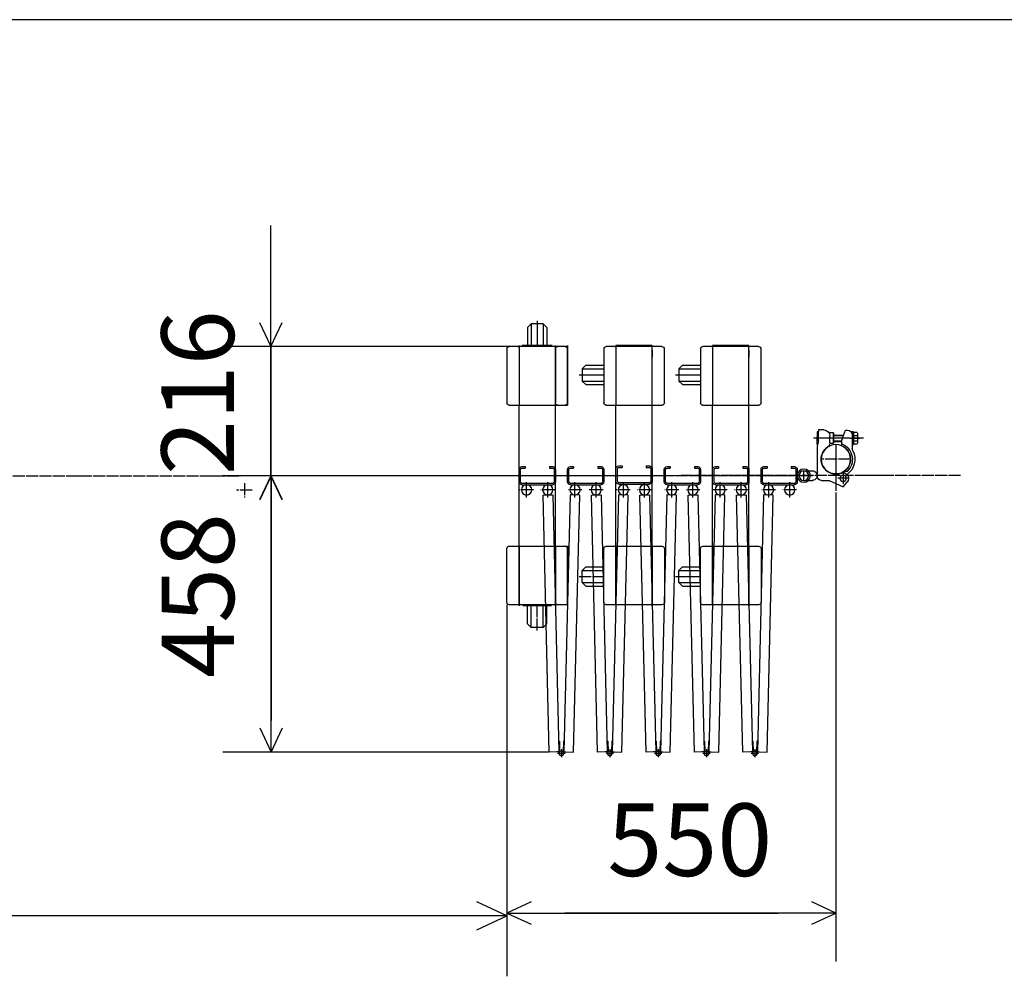
# Model space of a CAD drawing. Extents: x -172 to 15031, y -25 to 10378.
# Drawn here: x 10640 to 12268, y 8796 to 10378 of the extents above; entities that cross this region are included whole.
import ezdxf

# ---------------------------------------------------------------- set-up
doc = ezdxf.new("R2010")
doc.units = 0
doc.header["$MEASUREMENT"] = 0
doc.linetypes.add('BORDER', pattern=[22, 20, -1, 0, -1])
doc.layers.get('0').update_dxf_attribs({"linetype": 'CONTINUOUS'})
doc.layers.add('寸法線', color=7, linetype='CONTINUOUS')
doc.layers.add('ﾚｲﾔｰ1', color=7, linetype='CONTINUOUS')
doc.styles.get("Standard").update_dxf_attribs({"font": 'txt', "bigfont": 'extfont'})
doc.dimstyles.new('VELDIM0', dxfattribs={"dimtxt": 119.944447, "dimasz": 40, "dimexe": 80, "dimexo": 0.0625, "dimgap": 0.09, "dimtad": 0, "dimdec": 3, "dimdsep": 46, "dimtxsty": 'STANDARD', "dimcen": 0.09, "dimdle": 200, "dimadec": 0, "dimazin": 0, "dimtfac": 1, "dimtdec": 4, "dimtofl": 0, "dimtmove": 0, "dimatfit": 3, "dimfxl": 1, "dimtolj": 1, "dimtzin": 0, "dimarcsym": 0})
doc.dimstyles.new('VELDIM1', dxfattribs={"dimtxt": 149.930553, "dimasz": 50, "dimexe": 100, "dimexo": 0.0625, "dimgap": 0.09, "dimtad": 0, "dimdec": 3, "dimdsep": 46, "dimtxsty": 'STANDARD', "dimcen": 0.09, "dimdle": 250, "dimadec": 0, "dimazin": 0, "dimtfac": 1, "dimtdec": 4, "dimtofl": 0, "dimtmove": 0, "dimatfit": 3, "dimfxl": 1, "dimtolj": 1, "dimtzin": 0, "dimarcsym": 0})

# ---------------------------------------------------------------- blocks, each defined once
blk = doc.blocks.new('CLUMP0')
at = {"layer": 'ﾚｲﾔｰ1'}
for p, q in [((11869.9, 9639.1), (11875.3, 9639.1)), ((11875.3, 9639.1), (11875.3, 9636.8)), ((11915.3, 9639.1), (11920.7, 9639.1)), ((11915.3, 9639.1), (11915.3, 9636.8)), ((11865.3, 9613.7), (11865.3, 9634.5)), ((11867.6, 9613.7), (11867.6, 9634.5)), ((11869.9, 9636.8), (11875.3, 9636.8)), ((11915.3, 9636.8), (11920.7, 9636.8)), ((11923, 9634.5), (11923, 9613.7)), ((11925.3, 9634.5), (11925.3, 9613.7)), ((11920.7, 9611.4), (11869.9, 9611.4)), ((11869.9, 9609.1), (11920.7, 9609.1))]:
    blk.add_line(p, q, dxfattribs=at)
at = {"layer": 'ﾚｲﾔｰ1', "extrusion": (0, 0, -1)}
for centre, radius, start, end in [((-11869.9, 9634.5), 4.6, 0, 90), ((-11920.7, 9634.5), 4.6, 90, 180), ((-11869.9, 9634.5), 2.3, 0, 90), ((-11920.7, 9634.5), 2.3, 90, 180), ((-11869.9, 9613.7), 4.6, 270, 0), ((-11869.9, 9613.7), 2.3, 270, 0), ((-11920.7, 9613.7), 4.6, 180, 270), ((-11920.7, 9613.7), 2.3, 180, 270)]:
    blk.add_arc(centre, radius, start, end, dxfattribs=at)
blk = doc.blocks.new('CLUMP1')
at = {"layer": 'ﾚｲﾔｰ1'}
for p, q in [((11789.9, 9639.1), (11795.3, 9639.1)), ((11795.3, 9639.1), (11795.3, 9636.8)), ((11835.3, 9639.1), (11840.7, 9639.1)), ((11835.3, 9639.1), (11835.3, 9636.8)), ((11785.3, 9613.7), (11785.3, 9634.5)), ((11787.6, 9613.7), (11787.6, 9634.5)), ((11789.9, 9636.8), (11795.3, 9636.8)), ((11835.3, 9636.8), (11840.7, 9636.8)), ((11843, 9634.5), (11843, 9613.7)), ((11845.3, 9634.5), (11845.3, 9613.7)), ((11840.7, 9611.4), (11789.9, 9611.4)), ((11789.9, 9609.1), (11840.7, 9609.1))]:
    blk.add_line(p, q, dxfattribs=at)
at = {"layer": 'ﾚｲﾔｰ1', "extrusion": (0, 0, -1)}
for centre, radius, start, end in [((-11789.9, 9634.5), 4.6, 0, 90), ((-11840.7, 9634.5), 4.6, 90, 180), ((-11789.9, 9634.5), 2.3, 0, 90), ((-11840.7, 9634.5), 2.3, 90, 180), ((-11789.9, 9613.7), 4.6, 270, 0), ((-11789.9, 9613.7), 2.3, 270, 0), ((-11840.7, 9613.7), 4.6, 180, 270), ((-11840.7, 9613.7), 2.3, 180, 270)]:
    blk.add_arc(centre, radius, start, end, dxfattribs=at)
blk = doc.blocks.new('CLUMP2')
at = {"layer": 'ﾚｲﾔｰ1'}
for p, q in [((11709.9, 9639.1), (11715.3, 9639.1)), ((11715.3, 9639.1), (11715.3, 9636.8)), ((11755.3, 9639.1), (11760.7, 9639.1)), ((11755.3, 9639.1), (11755.3, 9636.8)), ((11705.3, 9613.7), (11705.3, 9634.5)), ((11707.6, 9613.7), (11707.6, 9634.5)), ((11709.9, 9636.8), (11715.3, 9636.8)), ((11755.3, 9636.8), (11760.7, 9636.8)), ((11763, 9634.5), (11763, 9613.7)), ((11765.3, 9634.5), (11765.3, 9613.7)), ((11760.7, 9611.4), (11709.9, 9611.4)), ((11709.9, 9609.1), (11760.7, 9609.1))]:
    blk.add_line(p, q, dxfattribs=at)
at = {"layer": 'ﾚｲﾔｰ1', "extrusion": (0, 0, -1)}
for centre, radius, start, end in [((-11709.9, 9634.5), 4.6, 0, 90), ((-11760.7, 9634.5), 4.6, 90, 180), ((-11709.9, 9634.5), 2.3, 0, 90), ((-11760.7, 9634.5), 2.3, 90, 180), ((-11709.9, 9613.7), 4.6, 270, 0), ((-11709.9, 9613.7), 2.3, 270, 0), ((-11760.7, 9613.7), 4.6, 180, 270), ((-11760.7, 9613.7), 2.3, 180, 270)]:
    blk.add_arc(centre, radius, start, end, dxfattribs=at)
blk = doc.blocks.new('CLUMP3')
at = {"layer": 'ﾚｲﾔｰ1'}
for p, q in [((11630.1, 9640.2), (11635.5, 9640.2)), ((11630.1, 9637.9), (11635.5, 9637.9)), ((11635.5, 9640.2), (11635.5, 9637.9)), ((11675.5, 9640.2), (11680.9, 9640.2)), ((11675.5, 9640.2), (11675.5, 9637.9)), ((11675.5, 9637.9), (11680.9, 9637.9)), ((11625.5, 9614.8), (11625.5, 9635.6)), ((11627.8, 9614.8), (11627.8, 9635.6)), ((11683.2, 9635.6), (11683.2, 9614.8)), ((11685.5, 9635.6), (11685.5, 9614.8)), ((11680.9, 9612.5), (11630.1, 9612.5)), ((11630.1, 9610.2), (11680.9, 9610.2))]:
    blk.add_line(p, q, dxfattribs=at)
at = {"layer": 'ﾚｲﾔｰ1', "extrusion": (0, 0, -1)}
for centre, radius, start, end in [((-11630.1, 9635.6), 4.6, 0, 90), ((-11630.1, 9635.6), 2.3, 0, 90), ((-11680.9, 9635.6), 4.6, 90, 180), ((-11680.9, 9635.6), 2.3, 90, 180), ((-11630.1, 9614.8), 4.6, 270, 0), ((-11630.1, 9614.8), 2.3, 270, 0), ((-11680.9, 9614.8), 4.6, 180, 270), ((-11680.9, 9614.8), 2.3, 180, 270)]:
    blk.add_arc(centre, radius, start, end, dxfattribs=at)
blk = doc.blocks.new('CLUMP4')
at = {"layer": 'ﾚｲﾔｰ1'}
for p, q in [((11470.1, 9639.1), (11475.5, 9639.1)), ((11475.5, 9639.1), (11475.5, 9636.8)), ((11515.5, 9639.1), (11520.9, 9639.1)), ((11515.5, 9639.1), (11515.5, 9636.8)), ((11465.5, 9613.7), (11465.5, 9634.5)), ((11467.8, 9613.7), (11467.8, 9634.5)), ((11470.1, 9636.8), (11475.5, 9636.8)), ((11515.5, 9636.8), (11520.9, 9636.8)), ((11523.2, 9634.5), (11523.2, 9613.7)), ((11525.5, 9634.5), (11525.5, 9613.7)), ((11520.9, 9611.4), (11470.1, 9611.4)), ((11470.1, 9609.1), (11520.9, 9609.1))]:
    blk.add_line(p, q, dxfattribs=at)
at = {"layer": 'ﾚｲﾔｰ1', "extrusion": (0, 0, -1)}
for centre, radius, start, end in [((-11470.1, 9634.5), 4.6, 0, 90), ((-11520.9, 9634.5), 4.6, 90, 180), ((-11470.1, 9634.5), 2.3, 0, 90), ((-11520.9, 9634.5), 2.3, 90, 180), ((-11470.1, 9613.7), 4.6, 270, 0), ((-11470.1, 9613.7), 2.3, 270, 0), ((-11520.9, 9613.7), 4.6, 180, 270), ((-11520.9, 9613.7), 2.3, 180, 270)]:
    blk.add_arc(centre, radius, start, end, dxfattribs=at)
blk = doc.blocks.new('CLUMP5')
at = {"layer": 'ﾚｲﾔｰ1'}
for p, q in [((11550.1, 9639.1), (11555.5, 9639.1)), ((11555.5, 9639.1), (11555.5, 9636.8)), ((11595.5, 9639.1), (11600.9, 9639.1)), ((11595.5, 9639.1), (11595.5, 9636.8)), ((11545.5, 9613.7), (11545.5, 9634.5)), ((11547.8, 9613.7), (11547.8, 9634.5)), ((11550.1, 9636.8), (11555.5, 9636.8)), ((11595.5, 9636.8), (11600.9, 9636.8)), ((11603.2, 9634.5), (11603.2, 9613.7)), ((11605.5, 9634.5), (11605.5, 9613.7)), ((11600.9, 9611.4), (11550.1, 9611.4)), ((11550.1, 9609.1), (11600.9, 9609.1))]:
    blk.add_line(p, q, dxfattribs=at)
at = {"layer": 'ﾚｲﾔｰ1', "extrusion": (0, 0, -1)}
for centre, radius, start, end in [((-11550.1, 9634.5), 4.6, 0, 90), ((-11600.9, 9634.5), 4.6, 90, 180), ((-11550.1, 9634.5), 2.3, 0, 90), ((-11600.9, 9634.5), 2.3, 90, 180), ((-11550.1, 9613.7), 4.6, 270, 0), ((-11550.1, 9613.7), 2.3, 270, 0), ((-11600.9, 9613.7), 4.6, 180, 270), ((-11600.9, 9613.7), 2.3, 180, 270)]:
    blk.add_arc(centre, radius, start, end, dxfattribs=at)
blk = doc.blocks.new('CLUMP7')
at = {"layer": 'ﾚｲﾔｰ1'}
for p, q in [((11605.5, 9833.6), (11605.5, 9744.6)), ((11625.5, 9837.6), (11609.5, 9837.6)), ((11623.7, 9837.6), (11625.5, 9837.6)), ((11685.5, 9839.1), (11625.5, 9839.1)), ((11625.5, 9839.1), (11625.5, 9837.6)), ((11625.5, 9837.6), (11625.5, 9740.6)), ((11685.5, 9837.6), (11625.5, 9837.6)), ((11625.5, 9837.6), (11625.5, 9740.6)), ((11685.5, 9837.6), (11685.5, 9839.1)), ((11701.5, 9837.6), (11685.5, 9837.6)), ((11685.5, 9740.6), (11685.5, 9837.6)), ((11705.5, 9744.6), (11705.5, 9833.6)), ((11685.5, 9831.6), (11685.5, 9820.1)), ((11685.5, 9820.1), (11685.5, 9831.6)), ((11575.7, 9806.6), (11569.7, 9800.6)), ((11569.7, 9800.6), (11569.7, 9780.6)), ((11569.7, 9800.6), (11605.5, 9800.6)), ((11575.7, 9806.6), (11605.5, 9806.6)), ((11605.5, 9812.9), (11605.5, 9764.8)), ((11564.4, 9790.6), (11605.5, 9790.6)), ((11575.7, 9774.6), (11569.7, 9780.6)), ((11569.7, 9780.6), (11605.5, 9780.6)), ((11575.7, 9774.6), (11605.5, 9774.6)), ((11609.5, 9740.6), (11625.5, 9740.6)), ((11625.5, 9740.6), (11685.5, 9740.6)), ((11625.5, 9507.6), (11625.5, 9740.6)), ((11685.5, 9507.6), (11685.5, 9740.6)), ((11685.5, 9740.6), (11701.5, 9740.6)), ((11609.5, 9507.6), (11625.5, 9507.6)), ((11625.5, 9410.6), (11625.5, 9507.6)), ((11625.5, 9507.6), (11685.5, 9507.6)), ((11625.5, 9507.6), (11625.5, 9410.6)), ((11685.5, 9507.6), (11701.5, 9507.6)), ((11685.5, 9507.6), (11685.5, 9410.6)), ((11685.5, 9410.6), (11685.5, 9507.6)), ((11605.5, 9414.6), (11605.5, 9503.6)), ((11685.5, 9489.1), (11685.5, 9500.6)), ((11685.5, 9500.6), (11685.5, 9489.1)), ((11705.5, 9503.6), (11705.5, 9414.6)), ((11605.5, 9438), (11605.5, 9481.9)), ((11605.5, 9438), (11605.5, 9481.9)), ((11575.7, 9473.6), (11569.7, 9467.6)), ((11569.7, 9447.6), (11569.7, 9467.6)), ((11569.7, 9467.6), (11605.5, 9467.6)), ((11575.7, 9473.6), (11605.5, 9473.6)), ((11575.7, 9441.6), (11569.7, 9447.6)), ((11569.7, 9447.6), (11605.5, 9447.6)), ((11575.7, 9441.6), (11605.5, 9441.6)), ((11625.5, 9410.6), (11609.5, 9410.6)), ((11685.5, 9410.6), (11625.5, 9410.6)), ((11625.5, 9410.6), (11625.5, 9409.1)), ((11701.5, 9410.6), (11685.5, 9410.6)), ((11685.5, 9410.6), (11685.5, 9409.1)), ((11685.5, 9409.1), (11685.5, 9410.6))]:
    blk.add_line(p, q, dxfattribs=at)
at = {"layer": 'ﾚｲﾔｰ1', "color": 3, "linetype": 'BORDER'}
blk.add_line((11564.4, 9457.6), (11605.5, 9457.6), dxfattribs=at)
at = {"layer": 'ﾚｲﾔｰ1', "extrusion": (0, 0, -1)}
for centre, start, end in [((-11609.5, 9833.6), 0, 90), ((-11701.5, 9833.6), 90, 180), ((-11609.5, 9744.6), 270, 0), ((-11701.5, 9744.6), 180, 270), ((-11609.5, 9503.6), 0, 90), ((-11701.5, 9503.6), 90, 180), ((-11609.5, 9414.6), 270, 0), ((-11701.5, 9414.6), 180, 270)]:
    blk.add_arc(centre, 4, start, end, dxfattribs=at)
blk = doc.blocks.new('CLUMP8')
at = {"layer": 'ﾚｲﾔｰ1'}
for p, q in [((11765.3, 9833.6), (11765.3, 9744.6)), ((11785.3, 9837.6), (11769.3, 9837.6)), ((11783.5, 9837.6), (11785.3, 9837.6)), ((11845.3, 9839.1), (11785.3, 9839.1)), ((11785.3, 9839.1), (11785.3, 9837.6)), ((11785.3, 9837.6), (11785.3, 9740.6)), ((11845.3, 9837.6), (11785.3, 9837.6)), ((11785.3, 9837.6), (11785.3, 9740.6)), ((11845.3, 9837.6), (11845.3, 9839.1)), ((11861.3, 9837.6), (11845.3, 9837.6)), ((11845.3, 9740.6), (11845.3, 9837.6)), ((11865.3, 9744.6), (11865.3, 9833.6)), ((11845.3, 9831.6), (11845.3, 9820.1)), ((11845.3, 9820.1), (11845.3, 9831.6)), ((11735.4, 9806.6), (11729.4, 9800.6)), ((11729.4, 9800.6), (11729.4, 9780.6)), ((11729.4, 9800.6), (11765.3, 9800.6)), ((11735.4, 9806.6), (11765.3, 9806.6)), ((11765.3, 9812.9), (11765.3, 9764.8)), ((11724.1, 9790.6), (11765.3, 9790.6)), ((11735.4, 9774.6), (11729.4, 9780.6)), ((11729.4, 9780.6), (11765.3, 9780.6)), ((11735.4, 9774.6), (11765.3, 9774.6)), ((11769.3, 9740.6), (11785.3, 9740.6)), ((11785.3, 9740.6), (11845.3, 9740.6)), ((11785.3, 9507.6), (11785.3, 9740.6)), ((11845.3, 9507.6), (11845.3, 9740.6)), ((11845.3, 9740.6), (11861.3, 9740.6)), ((11769.3, 9507.6), (11785.3, 9507.6)), ((11785.3, 9410.6), (11785.3, 9507.6)), ((11785.3, 9507.6), (11845.3, 9507.6)), ((11785.3, 9507.6), (11785.3, 9410.6)), ((11845.3, 9507.6), (11861.3, 9507.6)), ((11845.3, 9507.6), (11845.3, 9410.6)), ((11845.3, 9410.6), (11845.3, 9507.6)), ((11765.3, 9414.6), (11765.3, 9503.6)), ((11845.3, 9489.1), (11845.3, 9500.6)), ((11845.3, 9500.6), (11845.3, 9489.1)), ((11865.3, 9503.6), (11865.3, 9414.6)), ((11765.3, 9438), (11765.3, 9481.9)), ((11765.3, 9438), (11765.3, 9481.9)), ((11735.4, 9473.6), (11729.4, 9467.6)), ((11729.4, 9447.6), (11729.4, 9467.6)), ((11729.4, 9467.6), (11765.3, 9467.6)), ((11735.4, 9473.6), (11765.3, 9473.6)), ((11735.4, 9441.6), (11729.4, 9447.6)), ((11729.4, 9447.6), (11765.3, 9447.6)), ((11735.4, 9441.6), (11765.3, 9441.6)), ((11785.3, 9410.6), (11769.3, 9410.6)), ((11845.3, 9410.6), (11785.3, 9410.6)), ((11785.3, 9410.6), (11785.3, 9409.1)), ((11861.3, 9410.6), (11845.3, 9410.6)), ((11845.3, 9410.6), (11845.3, 9409.1)), ((11845.3, 9409.1), (11845.3, 9410.6))]:
    blk.add_line(p, q, dxfattribs=at)
at = {"layer": 'ﾚｲﾔｰ1', "color": 3, "linetype": 'BORDER'}
blk.add_line((11724.1, 9457.6), (11765.3, 9457.6), dxfattribs=at)
at = {"layer": 'ﾚｲﾔｰ1', "extrusion": (0, 0, -1)}
for centre, start, end in [((-11769.3, 9833.6), 0, 90), ((-11861.3, 9833.6), 90, 180), ((-11769.3, 9744.6), 270, 0), ((-11861.3, 9744.6), 180, 270), ((-11769.3, 9503.6), 0, 90), ((-11861.3, 9503.6), 90, 180), ((-11769.3, 9414.6), 270, 0), ((-11861.3, 9414.6), 180, 270)]:
    blk.add_arc(centre, 4, start, end, dxfattribs=at)
blk = doc.blocks.new('*D85')
at = {"color": 0}
for p, q in [((11989.1, 9595.8), (11989.1, 8821)), ((11445.3, 9410.6), (11445.3, 8821)), ((11485.3, 8919.7), (11445.3, 8901)), ((11989.1, 8901), (11949.1, 8919.7)), ((11445.3, 8901), (11893.6, 8901)), ((11445.3, 8901), (11540.8, 8901)), ((11445.3, 8901), (11645.3, 8901)), ((11445.3, 8901), (11485.3, 8882.3)), ((11989.1, 8901), (11540.8, 8901)), ((11989.1, 8901), (11789.1, 8901)), ((11989.1, 8901), (11893.6, 8901)), ((11949.1, 8882.3), (11989.1, 8901))]:
    blk.add_line(p, q, dxfattribs=at)
blk.add_text('550', height=119.94, dxfattribs=at).set_placement((11611.3, 8962.2))
blk = doc.blocks.new('*D116')
at = {"color": 0}
for p, q in [((11455.3, 9624.1), (10975.3, 9624.1)), ((11055.3, 9624.1), (11036.6, 9584.1)), ((11055.3, 9624.1), (11055.3, 9572)), ((11055.3, 9624.1), (11055.3, 9219.2)), ((11055.3, 9624.1), (11055.3, 9424.1)), ((11074, 9584.1), (11055.3, 9624.1)), ((11055.3, 9167.1), (11055.3, 9572)), ((11055.3, 9167.1), (11055.3, 9367.1)), ((11055.3, 9167.1), (11055.3, 9219.2)), ((11036.6, 9207.1), (11055.3, 9167.1)), ((11055.3, 9167.1), (11074, 9207.1)), ((11515.2, 9167.1), (10975.3, 9167.1))]:
    blk.add_line(p, q, dxfattribs=at)
blk.add_text('458', height=119.94, rotation=90, dxfattribs=at).set_placement((10994.1, 9289.8))
blk = doc.blocks.new('*D117')
at = {"color": 0}
for p, q in [((11055, 9837.6), (11055, 10037.6)), ((11055, 9624.1), (11055, 9907.3)), ((11055, 9837.6), (11055, 9907.3)), ((11036.3, 9877.6), (11055, 9837.6)), ((11055, 9837.6), (11073.7, 9877.6)), ((11449.3, 9837.6), (10975, 9837.6)), ((11055, 9837.6), (11055, 9554.5)), ((11449.3, 9624.1), (10975, 9624.1)), ((11055, 9624.1), (11036.3, 9584.1)), ((11055, 9624.1), (11055, 9554.5)), ((11055, 9624.1), (11055, 9424.1)), ((11073.7, 9584.1), (11055, 9624.1))]:
    blk.add_line(p, q, dxfattribs=at)
blk.add_text('216', height=119.94, rotation=90, dxfattribs=at).set_placement((10993.9, 9625.1))
blk = doc.blocks.new('*D432')
at = {"color": 0}
for p, q in [((2438.3, 9410.6), (2438.3, 8796.4)), ((11445.3, 9410.6), (11445.3, 8796.4)), ((2488.3, 8919.7), (2438.3, 8896.4)), ((11445.3, 8896.4), (11395.3, 8919.7)), ((2438.3, 8896.4), (7206.4, 8896.4)), ((2438.3, 8896.4), (6677.2, 8896.4)), ((2438.3, 8896.4), (2688.3, 8896.4)), ((2438.3, 8896.4), (2488.3, 8873)), ((11445.3, 8896.4), (6677.2, 8896.4)), ((11445.3, 8896.4), (7206.4, 8896.4)), ((11445.3, 8896.4), (11195.3, 8896.4)), ((11395.3, 8873), (11445.3, 8896.4))]:
    blk.add_line(p, q, dxfattribs=at)
blk.add_text('8720', height=149.93, dxfattribs=at).set_placement((6765.4, 8972.8))

msp = doc.modelspace()

# ---------------------------------------------------------------- linework, layer by layer
at = {"layer": 'ﾚｲﾔｰ1'}
for p, q in [((14906.6046, 10378.0679), (-171.9732, 10378.0679)), ((11479.2675, 9869.0288), (11485.2675, 9875.0288)), ((11479.2675, 9869.0288), (11479.2675, 9839.1486)), ((11485.2675, 9875.0288), (11485.2675, 9839.1486)), ((11505.2675, 9875.0288), (11485.2675, 9875.0288)), ((11495.2675, 9880.3278), (11495.2675, 9839.1486)), ((11505.2675, 9875.0288), (11505.2675, 9839.1486)), ((11511.2675, 9869.0288), (11505.2675, 9875.0288)), ((11511.2675, 9869.0288), (11511.2675, 9839.1486)), ((11445.2675, 9833.6487), (11445.2675, 9744.6486)), ((11465.2675, 9837.6486), (11449.2674, 9837.6486)), ((11463.4675, 9837.6486), (11465.2675, 9837.6486)), ((11465.2675, 9839.1486), (11465.2675, 9837.6486)), ((11465.2675, 9837.6486), (11465.2675, 9740.6486)), ((11465.2675, 9837.6486), (11465.2675, 9740.6486)), ((11525.2675, 9837.6486), (11465.2675, 9837.6486)), ((11520.2575, 9839.1486), (11470.0575, 9839.1486)), ((11520.2575, 9839.1486), (11470.0575, 9839.1486)), ((11520.2575, 9837.6486), (11470.0575, 9837.6486)), ((11525.2675, 9837.6486), (11525.2675, 9839.1486)), ((11525.2675, 9740.6486), (11525.2675, 9837.6486)), ((11541.2675, 9837.6486), (11525.2675, 9837.6486)), ((11525.2675, 9833.6487), (11525.2675, 9744.6486)), ((11545.2675, 9837.6486), (11529.2674, 9837.6486)), ((11543.4675, 9837.6486), (11545.2675, 9837.6486)), ((11545.2675, 9839.1486), (11545.2675, 9837.6486)), ((11545.2675, 9837.6486), (11545.2675, 9740.6486)), ((11545.2675, 9837.6486), (11545.2675, 9740.6486)), ((11545.2675, 9744.6486), (11545.2675, 9833.6486)), ((11525.2675, 9820.1486), (11525.2675, 9831.6486)), ((11525.2675, 9831.6486), (11525.2675, 9820.1486)), ((11449.2675, 9740.6486), (11465.2675, 9740.6486)), ((11465.2675, 9740.6486), (11525.2675, 9740.6486)), ((11465.2675, 9507.6486), (11465.2675, 9740.6486)), ((11525.2675, 9507.6486), (11525.2675, 9740.6486)), ((11525.2675, 9740.6486), (11541.2675, 9740.6486)), ((11529.2675, 9740.6486), (11545.2675, 9740.6486)), ((11958.1175, 9696.6986), (11958.1175, 9684.2986)), ((11960.1175, 9696.6986), (11958.1175, 9696.6986)), ((11958.1175, 9675.6986), (11958.1175, 9688.0986)), ((11960.1175, 9699.6986), (11960.1175, 9696.6986)), ((11969.1175, 9699.6986), (11960.1175, 9699.6986)), ((11960.1175, 9681.5986), (11960.1175, 9696.6986)), ((11985.1175, 9694.6986), (11977.7777, 9694.6986)), ((11979.1175, 9678.3986), (11979.1175, 9689.6986)), ((11985.1175, 9694.6986), (11985.1175, 9677.6986)), ((11985.1175, 9677.6986), (11985.1175, 9694.6986)), ((11985.1175, 9691.1986), (12001.9373, 9691.1986)), ((11985.1175, 9690.4986), (12001.6872, 9690.4986)), ((12000.1175, 9686.1986), (12004.8491, 9699.1986)), ((12004.8491, 9699.1986), (12008.1991, 9699.1986)), ((12013.1175, 9686.1986), (12028.6175, 9686.1986)), ((12016.1175, 9696.6986), (12016.1175, 9675.6986)), ((12018.1175, 9696.6986), (12016.1175, 9696.6986)), ((12016.1175, 9693.1986), (12016.1175, 9668.4758)), ((12018.1175, 9675.6986), (12018.1175, 9696.6986)), ((12018.1175, 9695.3986), (12018.1175, 9676.9986)), ((12024.2175, 9695.3986), (12018.1175, 9695.3986)), ((12018.1175, 9690.7986), (12024.2175, 9690.7986)), ((12025.1175, 9693.0986), (12025.1175, 9679.2986)), ((11960.2175, 9681.5986), (11958.1175, 9672.8986)), ((11958.7934, 9675.6986), (11958.1175, 9675.6986)), ((11958.1175, 9672.9986), (11958.1175, 9658.1614)), ((11960.1175, 9681.5986), (11960.1175, 9681.1843)), ((11979.1175, 9677.6986), (11985.1175, 9677.6986)), ((11979.1175, 9671.3986), (11979.1175, 9671.4986)), ((11985.1175, 9681.8986), (11998.8872, 9681.8986)), ((11985.1175, 9680.8986), (11998.8872, 9680.8986)), ((11989.0697, 9675.4986), (11989.0697, 9599.2285)), ((11999.8988, 9685.8947), (11998.8872, 9683.1155)), ((11998.8872, 9673.4271), (11998.8872, 9683.1155)), ((12016.1175, 9675.6986), (12018.1175, 9675.6986)), ((12018.1175, 9681.5986), (12024.2175, 9681.5986)), ((12018.1175, 9676.9986), (12024.2175, 9676.9986)), ((11958.1175, 9658.1614), (11958.1175, 9623.1986)), ((11958.1175, 9644.4986), (11958.1175, 9629.6614)), ((11935.6175, 9632.1486), (11950.0211, 9632.1986)), ((11936.1175, 9632.1486), (11950.5211, 9632.1986)), ((11958.1175, 9629.6614), (11958.1175, 9622.2986)), ((11994.2072, 9627.4479), (11999.216, 9628.5314)), ((12007.4004, 9630.9681), (11999.1004, 9628.6681)), ((11935.6175, 9616.1486), (11950.1175, 9616.1986)), ((11936.1175, 9616.1486), (11950.6175, 9616.1986)), ((11965.1175, 9616.1986), (11978.1175, 9616.1986)), ((11978.1175, 9616.1986), (12001.1175, 9605.4735)), ((12001.1175, 9605.4735), (12007.6618, 9613.5551)), ((11504.9745, 9591.9584), (11520.9699, 9592.3437)), ((11515.2099, 9167.0817), (11504.9745, 9591.9584)), ((11520.9699, 9592.3437), (11531.2052, 9167.467)), ((11549.5587, 9592.3437), (11539.3233, 9167.467)), ((11565.5541, 9591.9584), (11549.5587, 9592.3437)), ((11555.3187, 9167.0817), (11565.5541, 9591.9584)), ((11584.9745, 9591.9584), (11600.9699, 9592.3437)), ((11595.2099, 9167.0817), (11584.9745, 9591.9584)), ((11600.9699, 9592.3437), (11611.2052, 9167.467)), ((11629.5587, 9592.3437), (11619.3233, 9167.467)), ((11645.5541, 9591.9584), (11629.5587, 9592.3437)), ((11635.3187, 9167.0817), (11645.5541, 9591.9584)), ((11664.9745, 9591.9584), (11680.9699, 9592.3437)), ((11675.2099, 9167.0817), (11664.9745, 9591.9584)), ((11680.9699, 9592.3437), (11691.2052, 9167.467)), ((11709.5587, 9592.3437), (11699.3233, 9167.467)), ((11725.5541, 9591.9584), (11709.5587, 9592.3437)), ((11715.3187, 9167.0817), (11725.5541, 9591.9584)), ((11744.9745, 9591.9584), (11760.9699, 9592.3437)), ((11755.2099, 9167.0817), (11744.9745, 9591.9584)), ((11760.9699, 9592.3437), (11771.2052, 9167.467)), ((11789.5587, 9592.3437), (11779.3233, 9167.467)), ((11805.5541, 9591.9584), (11789.5587, 9592.3437)), ((11795.3187, 9167.0817), (11805.5541, 9591.9584)), ((11824.9745, 9591.9584), (11840.9699, 9592.3437)), ((11835.2099, 9167.0817), (11824.9745, 9591.9584)), ((11840.9699, 9592.3437), (11851.2052, 9167.467)), ((11869.5587, 9592.3437), (11859.3233, 9167.467)), ((11885.5541, 9591.9584), (11869.5587, 9592.3437)), ((11875.3187, 9167.0817), (11885.5541, 9591.9584)), ((11989.0697, 9596.4285), (11989.0697, 9595.8486)), ((11449.2675, 9507.6486), (11465.2675, 9507.6486)), ((11465.2675, 9507.6486), (11525.2675, 9507.6486)), ((11465.2675, 9410.6486), (11465.2675, 9507.6486)), ((11465.2675, 9507.6486), (11465.2675, 9410.6486)), ((11525.2675, 9507.6486), (11541.2675, 9507.6486)), ((11525.2675, 9507.6486), (11525.2675, 9410.6486)), ((11525.2675, 9410.6486), (11525.2675, 9507.6486)), ((11529.2675, 9507.6486), (11545.2675, 9507.6486)), ((11545.2675, 9507.6486), (11545.2675, 9410.6486)), ((11545.2675, 9410.6486), (11545.2675, 9507.6486)), ((11445.2675, 9414.6486), (11445.2675, 9503.6488)), ((11525.2675, 9414.6486), (11525.2675, 9503.6488)), ((11525.2675, 9489.1486), (11525.2675, 9500.6486)), ((11525.2675, 9500.6486), (11525.2675, 9489.1486)), ((11545.2675, 9503.6487), (11545.2675, 9414.6486)), ((11465.2675, 9410.6486), (11449.2673, 9410.6486)), ((11465.2675, 9410.6486), (11465.2675, 9409.1486)), ((11525.2675, 9410.6486), (11465.2675, 9410.6486)), ((11518.7675, 9410.6486), (11471.7075, 9410.6486)), ((11518.7675, 9410.6486), (11471.7075, 9410.6486)), ((11525.2675, 9409.1486), (11525.2675, 9410.6486)), ((11525.2675, 9410.6486), (11525.2675, 9409.1486)), ((11541.2675, 9410.6486), (11525.2675, 9410.6486)), ((11545.2675, 9410.6486), (11529.2673, 9410.6486)), ((11518.7675, 9409.1486), (11471.7075, 9409.1486)), ((11518.7675, 9409.1486), (11471.7075, 9409.1486)), ((11518.7675, 9409.1486), (11471.7075, 9409.1486)), ((11479.2675, 9379.2684), (11479.2675, 9409.1486)), ((11485.2675, 9373.2684), (11485.2675, 9409.1486)), ((11505.2675, 9373.2684), (11505.2675, 9409.1486)), ((11511.2675, 9379.2684), (11511.2675, 9409.1486)), ((11479.2675, 9379.2684), (11485.2675, 9373.2684)), ((11511.2675, 9379.2684), (11505.2675, 9373.2684)), ((11505.2675, 9373.2684), (11485.2675, 9373.2684)), ((11530.7838, 9184.9619), (11531.9834, 9184.9908)), ((11531.9834, 9184.9908), (11532.4025, 9167.5959)), ((11538.5451, 9184.9908), (11538.1261, 9167.5959)), ((11539.7448, 9184.9619), (11538.5451, 9184.9908)), ((11610.7838, 9184.9619), (11611.9834, 9184.9908)), ((11611.9834, 9184.9908), (11612.4025, 9167.5959)), ((11618.5451, 9184.9908), (11618.1261, 9167.5959)), ((11619.7448, 9184.9619), (11618.5451, 9184.9908)), ((11690.7838, 9184.9619), (11691.9834, 9184.9908)), ((11691.9834, 9184.9908), (11692.4025, 9167.5959)), ((11698.5451, 9184.9908), (11698.1261, 9167.5959)), ((11699.7448, 9184.9619), (11698.5451, 9184.9908)), ((11770.7838, 9184.9619), (11771.9834, 9184.9908)), ((11771.9834, 9184.9908), (11772.4025, 9167.5959)), ((11778.5451, 9184.9908), (11778.1261, 9167.5959)), ((11779.7448, 9184.9619), (11778.5451, 9184.9908)), ((11850.7838, 9184.9619), (11851.9834, 9184.9908)), ((11851.9834, 9184.9908), (11852.4025, 9167.5959)), ((11858.5451, 9184.9908), (11858.1261, 9167.5959)), ((11859.7448, 9184.9619), (11858.5451, 9184.9908)), ((11531.2052, 9167.467), (11515.2099, 9167.0817)), ((11531.2052, 9167.467), (11527.7063, 9167.3827)), ((11531.2052, 9167.467), (11531.2655, 9164.9677)), ((11539.3233, 9167.467), (11539.2631, 9164.9676)), ((11539.3233, 9167.467), (11542.8223, 9167.3827)), ((11539.3233, 9167.467), (11555.3187, 9167.0817)), ((11611.2052, 9167.467), (11595.2099, 9167.0817)), ((11611.2052, 9167.467), (11607.7063, 9167.3827)), ((11611.2052, 9167.467), (11611.2655, 9164.9677)), ((11619.3233, 9167.467), (11619.2631, 9164.9676)), ((11619.3233, 9167.467), (11635.3187, 9167.0817)), ((11619.3233, 9167.467), (11622.8223, 9167.3827)), ((11691.2052, 9167.467), (11675.2099, 9167.0817)), ((11691.2052, 9167.467), (11687.7063, 9167.3827)), ((11691.2052, 9167.467), (11691.2655, 9164.9677)), ((11699.3233, 9167.467), (11699.2631, 9164.9676)), ((11699.3233, 9167.467), (11715.3187, 9167.0817)), ((11699.3233, 9167.467), (11702.8223, 9167.3827)), ((11771.2052, 9167.467), (11755.2099, 9167.0817)), ((11771.2052, 9167.467), (11767.7063, 9167.3827)), ((11771.2052, 9167.467), (11771.2655, 9164.9677)), ((11779.3233, 9167.467), (11779.2631, 9164.9676)), ((11779.3233, 9167.467), (11782.8223, 9167.3827)), ((11779.3233, 9167.467), (11795.3187, 9167.0817)), ((11851.2052, 9167.467), (11835.2099, 9167.0817)), ((11851.2052, 9167.467), (11847.7063, 9167.3827)), ((11851.2052, 9167.467), (11851.2655, 9164.9677)), ((11859.3233, 9167.467), (11859.2631, 9164.9676)), ((11859.3233, 9167.467), (11875.3187, 9167.0817)), ((11859.3233, 9167.467), (11862.8223, 9167.3827))]:
    msp.add_line(p, q, dxfattribs=at)
at = {"layer": 'ﾚｲﾔｰ1', "color": 3, "linetype": 'BORDER'}
for p, q in [((12034.6975, 9686.1986), (11952.0175, 9686.1986)), ((11989.0697, 9675.4986), (11989.0697, 9626.8986)), ((12013.3697, 9651.1986), (11964.7697, 9651.1986)), ((12195.2675, 9624.4962), (7300.2175, 9620.7106)), ((11458.5544, 9624.1486), (11950.608, 9624.1486)), ((11936.1175, 9616.1486), (11936.1175, 9632.1486)), ((12001.1188, 9628.7348), (12001.1188, 9610.7348)), ((11011.1675, 9611.9841), (11011.1675, 9588.0363)), ((11477.7675, 9588.0642), (11477.7675, 9613.233)), ((11512.7675, 9588.0642), (11512.7675, 9613.233)), ((11557.7611, 9588.0642), (11557.7611, 9613.233)), ((11557.7675, 9588.0642), (11557.7675, 9613.233)), ((11592.7675, 9588.0642), (11592.7675, 9613.233)), ((11637.7611, 9588.0642), (11637.7611, 9613.233)), ((11672.7675, 9588.0642), (11672.7675, 9613.233)), ((11717.7675, 9588.0642), (11717.7675, 9613.233)), ((11752.7675, 9588.0642), (11752.7675, 9613.233)), ((11797.7675, 9588.0642), (11797.7675, 9613.233)), ((11832.7675, 9588.0642), (11832.7675, 9613.233)), ((11878.0012, 9588.0642), (11878.0012, 9613.233)), ((11912.7675, 9588.0642), (11912.7675, 9613.233)), ((12010.1188, 9619.7348), (11992.1188, 9619.7348)), ((11023.96, 9600.0102), (10998.3749, 9600.0102)), ((11489.2142, 9600.6486), (11466.3208, 9600.6486)), ((11524.2142, 9600.6486), (11501.3208, 9600.6486)), ((11569.2078, 9600.6486), (11546.3144, 9600.6486)), ((11569.2142, 9600.6486), (11546.3208, 9600.6486)), ((11604.2142, 9600.6486), (11581.3208, 9600.6486)), ((11649.2078, 9600.6486), (11626.3144, 9600.6486)), ((11684.2142, 9600.6486), (11661.3208, 9600.6486)), ((11729.2142, 9600.6486), (11706.3208, 9600.6486)), ((11764.2142, 9600.6486), (11741.3208, 9600.6486)), ((11809.2142, 9600.6486), (11786.3208, 9600.6486)), ((11844.2142, 9600.6486), (11821.3208, 9600.6486)), ((11889.4479, 9600.6486), (11866.5546, 9600.6486)), ((11924.2142, 9600.6486), (11901.3208, 9600.6486)), ((11495.2675, 9367.9694), (11495.2675, 9409.1486)), ((11535.2643, 9171.6891), (11535.2643, 9158.4391)), ((11615.2643, 9171.6891), (11615.2643, 9158.4391)), ((11695.2643, 9171.6891), (11695.2643, 9158.4391)), ((11775.2643, 9171.6891), (11775.2643, 9158.4391)), ((11855.2643, 9171.6891), (11855.2643, 9158.4391)), ((11529.0884, 9165.0641), (11541.4402, 9165.0641)), ((11609.0884, 9165.0641), (11621.4402, 9165.0641)), ((11689.0884, 9165.0641), (11701.4402, 9165.0641)), ((11769.0884, 9165.0641), (11781.4402, 9165.0641)), ((11849.0884, 9165.0641), (11861.4402, 9165.0641))]:
    msp.add_line(p, q, dxfattribs=at)
at = {"layer": 'ﾚｲﾔｰ1', "extrusion": (0, 0, -1)}
for centre, radius in [((-11989.0697, 9651.1986), 24.3), ((-11936.1175, 9624.1486), 10.85), ((-11936.1175, 9624.1486), 8), ((-12001.1188, 9619.7348), 5.25), ((-11477.7675, 9600.6486), 8.5), ((-11512.7675, 9600.6486), 8.5), ((-11512.7675, 9600.6486), 8.5), ((-11557.7611, 9600.6486), 8.5), ((-11557.7611, 9600.6486), 8.5), ((-11557.7675, 9600.6486), 8.5), ((-11557.7675, 9600.6486), 8.5), ((-11557.7675, 9600.6486), 8.5), ((-11557.7675, 9600.6486), 8.5), ((-11557.7675, 9600.6486), 8.5), ((-11557.7675, 9600.6486), 8.5), ((-11592.7675, 9600.6486), 8.5), ((-11592.7675, 9600.6486), 8.5), ((-11637.7611, 9600.6486), 8.5), ((-11637.7611, 9600.6486), 8.5), ((-11637.7675, 9600.6486), 8.5), ((-11637.7675, 9600.6486), 8.5), ((-11637.7675, 9600.6486), 8.5), ((-11637.7675, 9600.6486), 8.5), ((-11637.7675, 9600.6486), 8.5), ((-11672.7675, 9600.6486), 8.5), ((-11672.7675, 9600.6486), 8.5), ((-11672.7675, 9600.6486), 8.5), ((-11717.7611, 9600.6486), 8.5), ((-11717.7611, 9600.6486), 8.5), ((-11717.7675, 9600.6486), 8.5), ((-11717.7675, 9600.6486), 8.5), ((-11717.7675, 9600.6486), 8.5), ((-11717.7675, 9600.6486), 8.5), ((-11717.7675, 9600.6486), 8.5), ((-11752.7675, 9600.6486), 8.5), ((-11752.7675, 9600.6486), 8.5), ((-11752.7675, 9600.6486), 8.5), ((-11797.7611, 9600.6486), 8.5), ((-11797.7611, 9600.6486), 8.5), ((-11797.7675, 9600.6486), 8.5), ((-11797.7675, 9600.6486), 8.5), ((-11797.7675, 9600.6486), 8.5), ((-11797.7675, 9600.6486), 8.5), ((-11797.7675, 9600.6486), 8.5), ((-11832.7675, 9600.6486), 8.5), ((-11832.7675, 9600.6486), 8.5), ((-11832.7675, 9600.6486), 8.5), ((-11877.7611, 9600.6486), 8.5), ((-11877.7611, 9600.6486), 8.5), ((-11877.7675, 9600.6486), 8.5), ((-11877.7675, 9600.6486), 8.5), ((-11877.7675, 9600.6486), 8.5), ((-11877.7675, 9600.6486), 8.5), ((-11877.7675, 9600.6486), 8.5), ((-11912.7675, 9600.6486), 8.5), ((-11912.7675, 9600.6486), 8.5), ((-11535.2643, 9165.0641), 4), ((-11615.2643, 9165.0641), 4), ((-11695.2643, 9165.0641), 4), ((-11775.2643, 9165.0641), 4), ((-11855.2643, 9165.0641), 4)]:
    msp.add_circle(centre, radius, dxfattribs=at)
for centre, radius, start, end in [((-11449.2675, 9833.6486), 4, 0, 90), ((-11529.2675, 9833.6486), 4, 0, 90), ((-11541.2675, 9833.6486), 4, 90, 180), ((-11449.2675, 9744.6486), 4, 270, 0), ((-11529.2675, 9744.6486), 4, 270, 0), ((-11541.2675, 9744.6486), 4, 180, 270), ((-11969.1175, 9689.6986), 10, 90, 180), ((-12008.1395, 9691.2986), 8, 90, 180), ((-12021.7175, 9693.0986), 3.4, 137.3, 222.7), ((-12012.9175, 9686.1986), 12.2, 157.9, 202.1), ((-11989.0697, 9651.1986), 24.3, 0, 55.6821687), ((-11969.1175, 9679.0984), 10, 180, 234.4300302), ((-11989.0697, 9651.1986), 27.3, 111.0766601, 228.8872419), ((-11989.0697, 9651.1986), 24.3, 113.8293453, 244.9721795), ((-12021.7175, 9679.2986), 3.4, 137.3, 222.7), ((-11989.0697, 9651.1986), 31.3, 153.0078762, 233.6915694), ((-12026.1175, 9669.451), 10, 333.7718339, 0), ((-11989.0697, 9651.1986), 24.3, 257.5982116, 0), ((-11950.1175, 9624.1986), 8, 87.8514836, 103.7390352), ((-11950.1175, 9624.1986), 8, 103.7390352, 256.2609649), ((-11965.1175, 9623.1986), 7, 270, 0), ((-12001.1188, 9619.7348), 9, 77.7943024, 223.4596237), ((-11950.1175, 9624.1986), 8, 256.2609649, 273.5504979), ((-11449.2675, 9503.6486), 4, 0, 90), ((-11529.2675, 9503.6486), 4, 0, 90), ((-11541.2675, 9503.6486), 4, 90, 180), ((-11449.2675, 9414.6486), 4, 270, 0), ((-11529.2675, 9414.6486), 4, 270, 0)]:
    msp.add_arc(centre, radius, start, end, dxfattribs=at)

# ---------------------------------------------------------------- block references
for name in ['CLUMP7', 'CLUMP8', 'CLUMP4', 'CLUMP5', 'CLUMP3', 'CLUMP2', 'CLUMP1', 'CLUMP0']:
    msp.add_blockref(name, (0, 0))

# ---------------------------------------------------------------- dimensions: what is measured, and where the dimension line sits
at = {"layer": '寸法線', "color": 3}
for base, p1, p2, angle, text, dimstyle, picture, middle in [((11055.02, 9624.1486), (11449.2675, 9624.1486), (11449.2675, 9837.6486), 90, '216', 'VELDIM0', '*D117', (11055.02, 9730.8986)), ((11055.2675, 9167.0817), (11515.2099, 9167.0817), (11455.2675, 9624.1486), 90, '458', 'VELDIM0', '*D116', (11055.2675, 9395.6151)), ((11989.0697, 8901.0457), (11989.0697, 9595.8486), (11445.2675, 9410.6486), 180, '550', 'VELDIM0', '*D85', (11717.1686, 8901.0457)), ((2438.2675, 8896.3507), (2438.2675, 9410.6486), (11445.2675, 9410.6486), 180, '8720', 'VELDIM1', '*D432', (6941.7675, 8896.3507))]:
    dim = msp.add_linear_dim(base=base, p1=p1, p2=p2, angle=angle, text=text, dimstyle=dimstyle, dxfattribs=at)
    dim.commit()
    dim.dimension.update_dxf_attribs({"geometry": picture, "text_midpoint": middle, "dimtype": 128})

doc.saveas('drawing.dxf')
